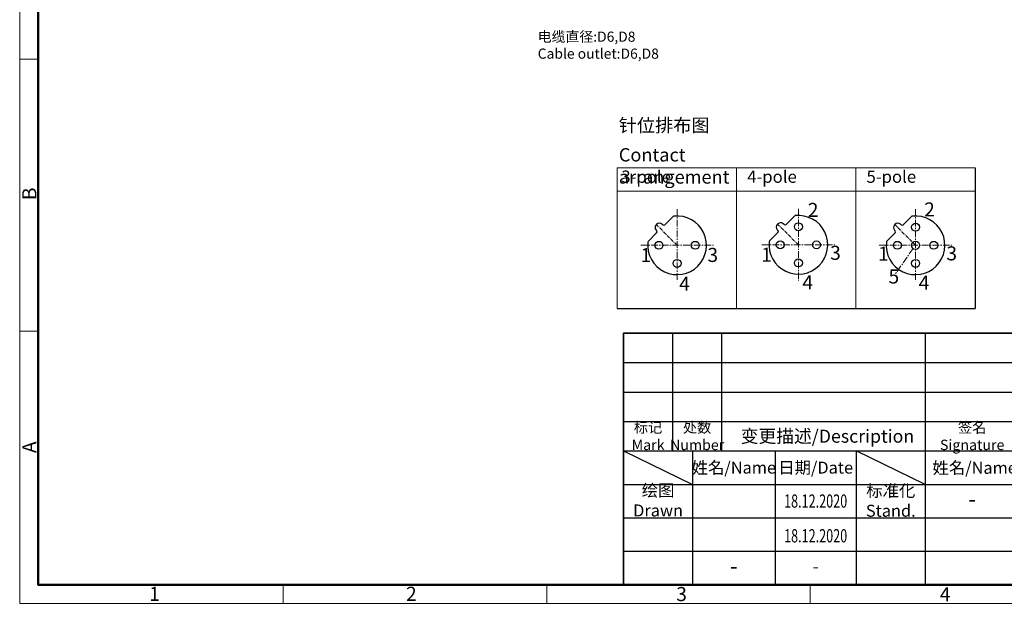
# Model space of a CAD drawing. Units: inches. Extents: x 11 to 1062, y 29 to 390.
# Drawn here: x 765 to 950, y 180 to 290 of the extents above; entities that cross this region are included whole.
import ezdxf

# ---------------------------------------------------------------- set-up
doc = ezdxf.new("R2010")
doc.units = ezdxf.units.IN
doc.header["$MEASUREMENT"] = 0
doc.linetypes.add('CENTER', pattern=[2, 1.25, -0.25, 0.25, -0.25])
doc.layers.get('0').update_dxf_attribs({"lineweight": 30})
for name, color, linetype, lineweight in [('DIM', 3, 'Continuous', 15), ('中心线', 1, 'CENTER', 13), ('图框', 7, 'Continuous', 20), ('实线', 7, 'Continuous', 25), ('打标文字', 3, 'Continuous', 20)]:
    doc.layers.add(name, color=color, linetype=linetype, lineweight=lineweight)
doc.styles.add('Romans字体', font='romans.shx', dxfattribs={"width": 0.75})
doc.styles.get("Standard").update_dxf_attribs({"font": 'simfang_0.ttf', "width": 0.75})

# ---------------------------------------------------------------- blocks, each defined once
blk = doc.blocks.new('A4图框-NEW')
at = {"layer": '图框', "color": 1, "lineweight": 18}
for p, q in [((833.41, 690.53), (833.41, 480.53)), ((833.41, 480.53), (1130.41, 480.53))]:
    blk.add_line(p, q, dxfattribs=at)
at = {"layer": '图框', "lineweight": 50}
for p, q in [((836.91, 484.02), (836.91, 675.02)), ((836.85, 484.03), (1126.93, 484.03))]:
    blk.add_line(p, q, dxfattribs=at)
at = {"layer": '图框', "color": 6}
for p, q in [((836.91, 582.89), (833.41, 582.89)), ((836.91, 531.71), (833.41, 531.71)), ((882.95, 484.03), (882.95, 480.53)), ((932.48, 484.03), (932.48, 480.53)), ((982.02, 484.03), (982.02, 480.53))]:
    blk.add_line(p, q, dxfattribs=at)
at = {"layer": '图框', "lineweight": 35}
for q in [(1126.93, 531.33), (946.93, 484.03)]:
    blk.add_line((946.93, 531.33), q, dxfattribs=at)
at = {"layer": '图框', "lineweight": -3}
for p, q in [((956.15, 531.33), (956.15, 509.21)), ((965.36, 531.33), (965.36, 509.21)), ((1003.65, 531.33), (1003.65, 484.03)), ((946.93, 525.8), (1036.65, 525.8)), ((946.93, 520.27), (1036.65, 520.27)), ((946.93, 514.74), (1036.65, 514.74)), ((946.93, 509.21), (1036.65, 509.21)), ((946.93, 509.21), (959.91, 502.91)), ((959.91, 509.21), (959.91, 484.03)), ((975.41, 509.21), (975.41, 484.03)), ((990.67, 509.21), (990.67, 484.03)), ((1003.65, 502.91), (990.67, 509.21)), ((946.93, 502.91), (1036.65, 502.91)), ((946.93, 496.62), (1036.65, 496.62)), ((946.93, 490.33), (1036.65, 490.33))]:
    blk.add_line(p, q, dxfattribs=at)
at = {"layer": '图框', "color": 6, "char_height": 2.65, "width": 2.5579, "attachment_point": 1, "rotation": 90, "style": 'Romans字体'}
for s, insert in [('B', (833.9, 556.37)), ('A', (833.9, 508.79))]:
    blk.add_mtext(s, dxfattribs=dict(at, insert=insert))
at = {"layer": '图框', "attachment_point": 5}
for s, insert, char_height, width in [('标记\\P{\\Fromans|c134;Mark}', (951.54, 511.97), 1.959, 9.2182), ('处数\\P{\\Fromans|c134;Number }', (960.76, 511.97), 1.959, 9.2182), ('签名\\P{\\Fromans|c134;Signature} ', (1012.47, 511.97), 1.959, 17.6264), ('  变更描述{\\Fromans|c134;/Description}', (984.51, 511.97), 2.4487, 38.2879), ('姓名{\\Fromans|c134;/Name\\Ftxt|c134; }', (967.66, 506.06), 2.2528, 15.5018), ('日期{\\Fromans|c134;/Date}', (983.04, 506.06), 2.2528, 15.2624), ('姓名{\\Fromans|c134;/Name}', (1012.93, 506.02), 2.2528, 16.9349), ('绘图\\P{\\Fromans|c134;Drawn\\Ftxt|c134; }', (953.42, 499.88), 2.2528, 12.9801)]:
    blk.add_mtext(s, dxfattribs=dict(at, insert=insert, char_height=char_height, width=width))
at = {"layer": '图框', "insert": (997.16, 499.82), "char_height": 2.2528, "width": 12.9801, "attachment_point": 5, "style": 'Romans字体'}
blk.add_mtext('{\\fFangSong_GB2312|b0|i0|c134|p49;标准化}\\PStand.', dxfattribs=at)
at = {"layer": '图框', "color": 3, "attachment_point": 5, "style": 'Romans字体'}
for s, insert, char_height, width in [('{\\W0.7;18.12.2020}', (983.04, 499.77), 2.4879, 15.2624), ('-', (1012.48, 499.77), 2.99, 17.6488), ('{\\W0.7;18.12.2020}', (983.04, 493.24), 2.4879, 15.2624), ('-', (967.66, 487.18), 2.99, 15.5018), ('-', (983.04, 487.18), 2.49, 15.2624)]:
    blk.add_mtext(s, dxfattribs=dict(at, insert=insert, char_height=char_height, width=width))
at = {"layer": '图框', "color": 6, "char_height": 2.65, "width": 2.5579, "attachment_point": 1, "style": 'Romans字体'}
for s, insert in [('1', (857.76, 483.65)), ('2', (906.03, 483.65)), ('3', (956.83, 483.6)), ('4', (1006.38, 483.57))]:
    blk.add_mtext(s, dxfattribs=dict(at, insert=insert))

msp = doc.modelspace()

# ---------------------------------------------------------------- linework, layer by layer
at = {"lineweight": 20}
for p, q in [((877.42, 262.14), (944.7, 262.14)), ((877.42, 235.72), (877.42, 262.14)), ((877.42, 262.14), (922.27, 262.14)), ((899.84, 262.14), (899.84, 235.72)), ((922.27, 235.72), (922.27, 262.14)), ((877.42, 257.77), (922.26, 257.77)), ((877.42, 257.77), (944.7, 257.77))]:
    msp.add_line(p, q, dxfattribs=at)
for p in [(944.7, 262.14), (877.42, 235.72)]:
    msp.add_line(p, (944.7, 235.72))
at = {"layer": '中心线'}
for p, q in [((888.68, 254.37), (888.68, 240.82)), ((911.48, 254.46), (911.48, 240.91)), ((933.51, 254.37), (933.51, 240.82)), ((881.84, 247.59), (895.52, 247.59)), ((904.64, 247.68), (918.33, 247.68)), ((926.67, 247.59), (940.35, 247.59)), ((933.04, 246.99), (929.63, 242.06))]:
    msp.add_line(p, q, dxfattribs=at)
at = {"layer": '中心线', "ltscale": 0.5}
for p, q in [((888.68, 247.59), (884.78, 251.5)), ((911.48, 247.68), (907.58, 251.59)), ((933.51, 247.59), (929.61, 251.5))]:
    msp.add_line(p, q, dxfattribs=at)
at = {"layer": '实线'}
for p, q in [((887.92, 253), (886.36, 251.44)), ((910.73, 253.09), (909.16, 251.53)), ((932.75, 253), (931.19, 251.44)), ((884.84, 249.92), (883.28, 248.35)), ((884.72, 250.43), (884.85, 250.29)), ((885.99, 251.43), (885.84, 251.56)), ((907.64, 250.01), (906.08, 248.44)), ((907.52, 250.52), (907.65, 250.38)), ((908.79, 251.52), (908.65, 251.64)), ((929.67, 249.92), (928.1, 248.35)), ((929.55, 250.43), (929.67, 250.29)), ((930.81, 251.43), (930.67, 251.56))]:
    msp.add_line(p, q, dxfattribs=at)
for centre, radius in [((911.48, 251.09), 0.749), ((933.51, 251), 0.749), ((885.28, 247.59), 0.749), ((892.09, 247.59), 0.749), ((908.08, 247.68), 0.749), ((914.89, 247.68), 0.749), ((930.1, 247.59), 0.749), ((933.51, 247.59), 0.766), ((936.92, 247.59), 0.749), ((888.68, 244.19), 0.749), ((911.48, 244.28), 0.749), ((933.51, 244.19), 0.749)]:
    msp.add_circle(centre, radius, dxfattribs=at)
for centre, radius, start, end in [((888.68, 247.59), 5.52, 173.8107, 96.1893), ((885.34, 251), 0.749, 48, 134.4511), ((888.12, 252.81), 0.272, 96.1893, 135), ((911.48, 247.68), 5.52, 173.8107, 96.1893), ((908.15, 251.09), 0.749, 48, 134.4511), ((910.92, 252.9), 0.272, 96.1893, 135), ((933.51, 247.59), 5.52, 173.5671, 96.1893), ((930.17, 251), 0.749, 48, 134.4511), ((932.94, 252.81), 0.272, 96.1893, 135), ((885.28, 250.93), 0.749, 135.5489, 222), ((888.68, 247.59), 5.52, 134.4511, 135.5489), ((884.65, 250.11), 0.272, 315, 42), ((886.17, 251.63), 0.272, 228, 315), ((908.08, 251.02), 0.749, 135.5489, 222), ((911.48, 247.68), 5.52, 134.4511, 135.5489), ((907.45, 250.2), 0.272, 315, 42), ((908.97, 251.72), 0.272, 228, 315), ((930.1, 250.93), 0.749, 135.5489, 222), ((933.51, 247.59), 5.52, 134.4511, 135.5489), ((929.47, 250.11), 0.272, 315, 42), ((930.99, 251.63), 0.272, 228, 315), ((883.47, 248.16), 0.272, 135, 173.8107), ((906.27, 248.25), 0.272, 135, 173.8107), ((928.29, 248.16), 0.272, 135, 173.8107)]:
    msp.add_arc(centre, radius, start, end, dxfattribs=at)

# ---------------------------------------------------------------- block references
at = {"layer": 'DIM'}
msp.add_blockref('A4图框-NEW', (-68.31, -300.28), dxfattribs=at)

# ---------------------------------------------------------------- texts
at = {"char_height": 2.304, "width": 20.0524, "attachment_point": 1, "style": 'Romans字体'}
for s, insert in [('3-pole', (878.2, 261.65)), ('4-pole', (901.86, 261.65)), ('5-pole', (924.29, 261.65))]:
    msp.add_mtext(s, dxfattribs=dict(at, insert=insert))
at = {"layer": '实线', "char_height": 2.64, "width": 2.4547, "attachment_point": 1}
for s, insert in [('{\\C4;2}', (913.26, 255.57)), ('{\\C4;2}', (935.13, 255.66)), ('{\\C4;1}', (881.81, 247.07)), ('{\\C4;3}', (894.39, 247.1)), ('{\\C4;1}', (904.5, 247.15)), ('{\\C4;3}', (917.46, 247.5)), ('{\\C4;1}', (926.46, 247.33)), ('{\\C4;3}', (939.31, 247.4)), ('{\\C4;5}', (928.43, 243.05)), ('{\\C4;4}', (889.07, 241.67)), ('{\\C4;4}', (912.24, 241.93)), ('{\\C4;4}', (934.1, 241.86))]:
    msp.add_mtext(s, dxfattribs=dict(at, insert=insert))
at = {"layer": '打标文字', "color": 3, "insert": (862.48, 287.79), "char_height": 1.913, "width": 124.1628, "attachment_point": 1, "style": 'Romans字体'}
msp.add_mtext('{\\fSimSun|b0|i0|c134|p2;电缆直径\\fSimSun|b0|i0|c0|p2;:}D6,D8\\PCable outlet:D6,D8', dxfattribs=at)
at = {"layer": '打标文字', "color": 3, "insert": (877.73, 271.41), "char_height": 2.5, "width": 55.1835, "attachment_point": 1}
msp.add_mtext('针位排布图', dxfattribs=at)
at = {"layer": '打标文字', "insert": (877.73, 265.86), "char_height": 2.5, "width": 33.9673, "attachment_point": 1, "style": 'Romans字体'}
msp.add_mtext('Contact arrangement\\P', dxfattribs=at)

doc.saveas('drawing.dxf')
